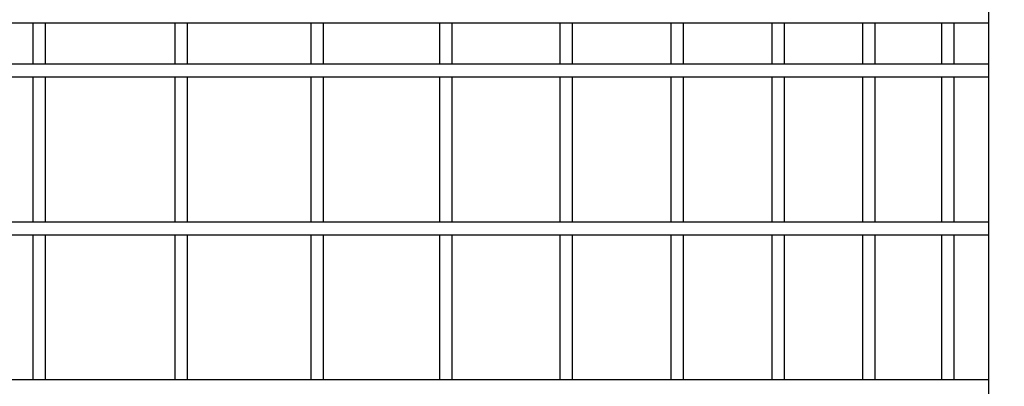
# Model space of a CAD drawing. Units: millimetres. Extents: x 427 to 5753, y 1296 to 8573.
# Drawn here: x 5164 to 5475, y 7385 to 7501 of the extents above; entities that cross this region are included whole.
import ezdxf

# ---------------------------------------------------------------- set-up
doc = ezdxf.new("R2010")
doc.units = ezdxf.units.MM
doc.header["$LTSCALE"] = 30
doc.layers.add('THICK_LINE', color=7, linetype='Continuous', lineweight=25)
doc.styles.add('SLDTEXTSTYLE0', font='TXT', dxfattribs={"width": 0.605})
doc.dimstyles.new('SLDDIMSTYLE0', dxfattribs={"dimtxt": 120, "dimasz": 150, "dimexe": 0, "dimexo": 0.0625, "dimgap": 30, "dimtad": 2, "dimdec": 0, "dimrnd": 1e-09, "dimzin": 12, "dimdsep": 46, "dimtxsty": 'SLDTEXTSTYLE0', "dimsah": 1, "dimcen": 0.09, "dimadec": 0, "dimazin": 3, "dimtfac": 1, "dimtofl": 0, "dimtmove": 0, "dimatfit": 3, "dimfxl": 0, "dimfrac": 2, "dimtolj": 1, "dimtzin": 12, "dimarcsym": 0})

# ---------------------------------------------------------------- blocks, each defined once
blk = doc.blocks.new('_D_9')
at = {"layer": 'THICK_LINE', "color": 7}
for p, q in [((4086.57, 6830.31), (4086.57, 8476.24)), ((5753.01, 6927.82), (5753.01, 8476.24)), ((4086.57, 8416.24), (5753.01, 8416.24))]:
    blk.add_line(p, q, dxfattribs=at)
for points in [[(4086.57, 8416.24), (4236.57, 8386.24), (4236.57, 8446.24)], [(5753.01, 8416.24), (5603.01, 8446.24), (5603.01, 8386.24)]]:
    blk.add_solid(points, dxfattribs=at)
at = {"layer": 'THICK_LINE', "color": 7, "insert": (4769.46, 8570.93), "char_height": 120, "attachment_point": 1, "style": 'SLDTEXTSTYLE0'}
blk.add_mtext('1666', dxfattribs=at)

msp = doc.modelspace()

# ---------------------------------------------------------------- linework, layer by layer
at = {"color": 7, "linetype": 'Continuous', "lineweight": 25}
for p, q in [((5470.07, 7865.82), (5470.07, 6933.32)), ((5470.07, 7500.32), (4940.07, 7500.32)), ((5167.77, 7500.32), (5167.77, 7487.32)), ((5171.77, 7487.32), (5171.77, 7500.32)), ((5212.76, 7500.32), (5212.76, 7487.32)), ((5216.76, 7487.32), (5216.76, 7500.32)), ((5255.74, 7500.32), (5255.74, 7487.32)), ((5259.74, 7487.32), (5259.74, 7500.32)), ((5296.4, 7500.32), (5296.4, 7487.32)), ((5300.4, 7487.32), (5300.4, 7500.32)), ((5334.44, 7500.32), (5334.44, 7487.32)), ((5338.44, 7487.32), (5338.44, 7500.32)), ((5369.59, 7500.32), (5369.59, 7487.32)), ((5373.59, 7487.32), (5373.59, 7500.32)), ((5401.58, 7500.32), (5401.58, 7487.32)), ((5405.58, 7487.32), (5405.58, 7500.32)), ((5430.19, 7500.32), (5430.19, 7487.32)), ((5434.19, 7487.32), (5434.19, 7500.32)), ((5455.2, 7500.32), (5455.2, 7487.32)), ((5459.2, 7487.32), (5459.2, 7500.32)), ((5470.07, 7487.32), (4940.07, 7487.32)), ((4940.07, 7483.32), (5470.07, 7483.32)), ((5167.77, 7483.32), (5167.77, 7437.32)), ((5171.77, 7437.32), (5171.77, 7483.32)), ((5212.76, 7483.32), (5212.76, 7437.32)), ((5216.76, 7437.32), (5216.76, 7483.32)), ((5255.74, 7483.32), (5255.74, 7437.32)), ((5259.74, 7437.32), (5259.74, 7483.32)), ((5296.4, 7483.32), (5296.4, 7437.32)), ((5300.4, 7437.32), (5300.4, 7483.32)), ((5334.44, 7483.32), (5334.44, 7437.32)), ((5338.44, 7437.32), (5338.44, 7483.32)), ((5369.59, 7483.32), (5369.59, 7437.32)), ((5373.59, 7437.32), (5373.59, 7483.32)), ((5401.58, 7483.32), (5401.58, 7437.32)), ((5405.58, 7437.32), (5405.58, 7483.32)), ((5430.19, 7483.32), (5430.19, 7437.32)), ((5434.19, 7437.32), (5434.19, 7483.32)), ((5455.2, 7483.32), (5455.2, 7437.32)), ((5459.2, 7437.32), (5459.2, 7483.32)), ((5470.07, 7437.32), (4940.07, 7437.32)), ((4940.07, 7433.32), (5470.07, 7433.32)), ((5167.77, 7433.32), (5167.77, 7387.32)), ((5171.77, 7387.32), (5171.77, 7433.32)), ((5212.76, 7433.32), (5212.76, 7387.32)), ((5216.76, 7387.32), (5216.76, 7433.32)), ((5255.74, 7433.32), (5255.74, 7387.32)), ((5259.74, 7387.32), (5259.74, 7433.32)), ((5296.4, 7433.32), (5296.4, 7387.32)), ((5300.4, 7387.32), (5300.4, 7433.32)), ((5334.44, 7433.32), (5334.44, 7387.32)), ((5338.44, 7387.32), (5338.44, 7433.32)), ((5369.59, 7433.32), (5369.59, 7387.32)), ((5373.59, 7387.32), (5373.59, 7433.32)), ((5401.58, 7433.32), (5401.58, 7387.32)), ((5405.58, 7387.32), (5405.58, 7433.32)), ((5430.19, 7433.32), (5430.19, 7387.32)), ((5434.19, 7387.32), (5434.19, 7433.32)), ((5455.2, 7433.32), (5455.2, 7387.32)), ((5459.2, 7387.32), (5459.2, 7433.32)), ((5470.07, 7387.32), (4940.07, 7387.32))]:
    msp.add_line(p, q, dxfattribs=at)

# ---------------------------------------------------------------- dimensions: what is measured, and where the dimension line sits
at = {"layer": 'THICK_LINE', "color": 7}
dim = msp.add_linear_dim(base=(5753.01, 8416.24), p1=(4086.57, 6830.31), p2=(5753.01, 6927.82), dimstyle='SLDDIMSTYLE0', dxfattribs=at)
dim.commit()
dim.dimension.update_dxf_attribs({"geometry": '_D_9', "text_midpoint": (4919.79, 8416.24), "dimtype": 160})

doc.saveas('drawing.dxf')
